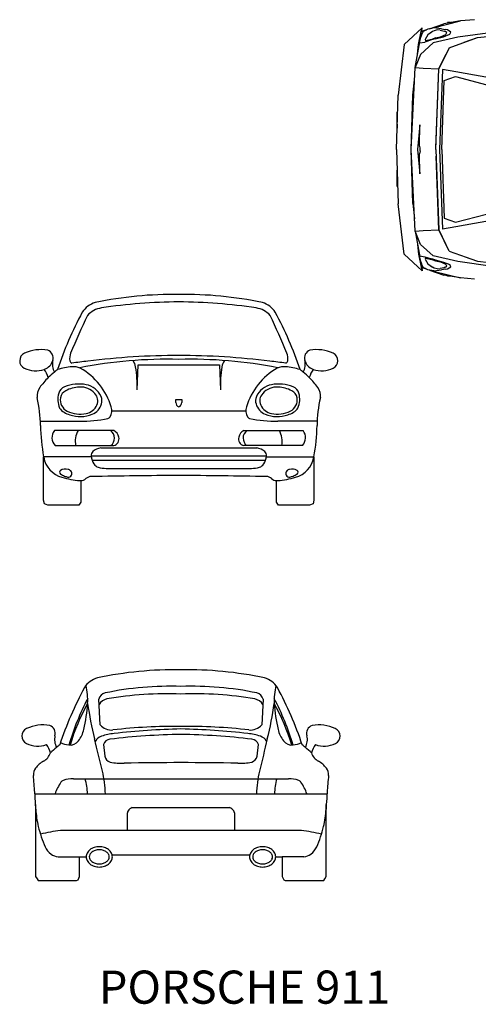
# Model space of a CAD drawing. Units: millimetres. Extents: x -8944.6 to -8917.5, y 21820.9 to 21837.9.
# Drawn here: x -8926 to -8923.2, y 21821.3 to 21827.2 of the extents above; entities that cross this region are included whole.
import ezdxf

# ---------------------------------------------------------------- set-up
doc = ezdxf.new("R2010")
doc.units = ezdxf.units.MM
doc.header["$LTSCALE"] = 0.5
doc.layers.add('aStavba-az_objekt', color=7, linetype='Continuous')

msp = doc.modelspace()

# ---------------------------------------------------------------- linework, layer by layer
at = {"layer": 'aStavba-az_objekt'}
for p, q in [((-8923.5262, 21827.1503), (-8923.4389, 21827.1806)), ((-8923.4953, 21827.1585), (-8923.3375, 21827.1977)), ((-8923.3375, 21827.1977), (-8923.4389, 21827.1806)), ((-8923.3986, 21827.1874), (-8923.4175, 21827.1874)), ((-8923.4175, 21827.1874), (-8923.4175, 21827.1842)), ((-8923.2528, 21827.2049), (-8923.3375, 21827.1977)), ((-8923.6788, 21827.0545), (-8923.5698, 21827.155)), ((-8923.5911, 21827.0545), (-8923.5764, 21827.1341)), ((-8923.5741, 21827.1132), (-8923.5822, 21827.0916)), ((-8923.5787, 21827.1009), (-8923.5726, 21827.1342)), ((-8923.5767, 21827.1325), (-8923.5724, 21827.1359)), ((-8923.5764, 21827.1341), (-8923.5698, 21827.155)), ((-8923.564, 21827.1345), (-8923.5741, 21827.1132)), ((-8923.5726, 21827.1342), (-8923.5443, 21827.144)), ((-8923.5498, 21827.1414), (-8923.5726, 21827.1342)), ((-8923.5724, 21827.1359), (-8923.5698, 21827.155)), ((-8923.5346, 21827.1487), (-8923.564, 21827.1345)), ((-8923.5353, 21827.1134), (-8923.5508, 21827.0845)), ((-8923.5075, 21827.1337), (-8923.5353, 21827.1134)), ((-8923.4987, 21827.1555), (-8923.5346, 21827.1487)), ((-8923.5075, 21827.1337), (-8923.5236, 21827.1219)), ((-8923.4953, 21827.1585), (-8923.5141, 21827.1526)), ((-8923.4967, 21827.1384), (-8923.5075, 21827.1337)), ((-8923.4967, 21827.1384), (-8923.5075, 21827.1337)), ((-8923.4531, 21827.1502), (-8923.4987, 21827.1555)), ((-8923.4782, 21827.1431), (-8923.4967, 21827.1384)), ((-8923.4613, 21827.1409), (-8923.4783, 21827.1431)), ((-8923.4613, 21827.1409), (-8923.4367, 21827.1363)), ((-8923.4598, 21827.1014), (-8923.4274, 21827.1151)), ((-8923.4531, 21827.1502), (-8923.4282, 21827.145)), ((-8923.4401, 21827.1021), (-8923.4027, 21827.1173)), ((-8923.4315, 21827.1332), (-8923.4367, 21827.1363)), ((-8923.421, 21827.128), (-8923.4315, 21827.1332)), ((-8923.4174, 21827.1429), (-8923.4282, 21827.145)), ((-8923.4274, 21827.1151), (-8923.421, 21827.128)), ((-8923.4274, 21827.1151), (-8923.421, 21827.128)), ((-8923.421, 21827.128), (-8923.421, 21827.128)), ((-8923.3959, 21827.1306), (-8923.4174, 21827.1429)), ((-8923.4027, 21827.1173), (-8923.3959, 21827.1306)), ((-8923.1441, 21827.1285), (-8923.3549, 21827.0998)), ((-8923.2352, 21827.0979), (-8922.9296, 21827.1294)), ((-8923.6788, 21827.0545), (-8923.7147, 21826.7501)), ((-8923.6126, 21826.9167), (-8923.5842, 21827.0709)), ((-8923.5979, 21826.9967), (-8923.5911, 21827.0545)), ((-8923.5822, 21827.0916), (-8923.5847, 21827.0738)), ((-8923.5834, 21827.0655), (-8923.5847, 21827.0738)), ((-8923.5834, 21827.0655), (-8923.554, 21827.0701)), ((-8923.5033, 21827.0652), (-8923.5801, 21826.9957)), ((-8923.5122, 21827.0833), (-8923.554, 21827.0701)), ((-8923.5508, 21827.0845), (-8923.5484, 21827.0781)), ((-8923.512, 21827.0863), (-8923.5484, 21827.0781)), ((-8923.4917, 21827.0884), (-8923.5122, 21827.0833)), ((-8923.4885, 21827.0949), (-8923.512, 21827.0863)), ((-8923.3549, 21827.0998), (-8923.5033, 21827.0652)), ((-8923.4917, 21827.0884), (-8923.4401, 21827.1021)), ((-8923.4885, 21827.0949), (-8923.4598, 21827.1014)), ((-8923.4062, 21827.0357), (-8923.2352, 21827.0979)), ((-8923.3167, 21827.0683), (-8923.2352, 21827.0979)), ((-8923.5801, 21826.9957), (-8923.6125, 21826.9167)), ((-8923.4062, 21827.0357), (-8923.469, 21826.9076)), ((-8923.469, 21826.9076), (-8923.4259, 21826.9956)), ((-8923.6051, 21826.9349), (-8923.6051, 21826.9349)), ((-8923.6351, 21826.4223), (-8923.6126, 21826.9167)), ((-8923.6125, 21826.9167), (-8923.5631, 21826.9125)), ((-8923.5631, 21826.9125), (-8923.469, 21826.9076)), ((-8923.4874, 21826.4223), (-8923.469, 21826.9076)), ((-8923.4871, 21826.4297), (-8923.469, 21826.9076)), ((-8923.447, 21826.9042), (-8923.465, 21826.4223)), ((-8923.367, 21826.8905), (-8923.447, 21826.9042)), ((-8923.1066, 21826.844), (-8923.367, 21826.8905)), ((-8923.6267, 21826.7496), (-8923.616, 21826.8411)), ((-8923.4714, 21826.8437), (-8923.4714, 21826.8437)), ((-8923.4503, 21826.4223), (-8923.4362, 21826.8376)), ((-8923.4362, 21826.8376), (-8923.3686, 21826.8624)), ((-8923.3686, 21826.8624), (-8923.1196, 21826.7966)), ((-8923.2981, 21826.8437), (-8923.2981, 21826.8437)), ((-8923.7236, 21826.4223), (-8923.7147, 21826.7501)), ((-8923.6354, 21826.4223), (-8923.6267, 21826.7496)), ((-8923.7201, 21826.5503), (-8923.7201, 21826.6372)), ((-8923.7201, 21826.6372), (-8923.7195, 21826.6372)), ((-8923.7195, 21826.5736), (-8923.7195, 21826.647)), ((-8923.7195, 21826.647), (-8923.7175, 21826.647)), ((-8923.7204, 21826.5767), (-8923.7203, 21826.5783)), ((-8923.7203, 21826.5783), (-8923.7202, 21826.5797)), ((-8923.7202, 21826.5797), (-8923.7202, 21826.5808)), ((-8923.7201, 21826.5808), (-8923.7201, 21826.581)), ((-8923.7206, 21826.5657), (-8923.7206, 21826.569)), ((-8923.7206, 21826.5623), (-8923.7206, 21826.5657)), ((-8923.7206, 21826.5587), (-8923.7206, 21826.5623)), ((-8923.7206, 21826.5552), (-8923.7206, 21826.5587)), ((-8923.7205, 21826.5521), (-8923.7206, 21826.5552)), ((-8923.7205, 21826.5721), (-8923.7204, 21826.5749)), ((-8923.7205, 21826.569), (-8923.7205, 21826.5721)), ((-8923.7205, 21826.5492), (-8923.7205, 21826.5521)), ((-8923.7204, 21826.5472), (-8923.7205, 21826.5492)), ((-8923.7204, 21826.5749), (-8923.7204, 21826.5767)), ((-8923.7203, 21826.5698), (-8923.7204, 21826.5674)), ((-8923.7204, 21826.5674), (-8923.7204, 21826.5646)), ((-8923.7204, 21826.5646), (-8923.7204, 21826.5615)), ((-8923.7204, 21826.5615), (-8923.7204, 21826.5584)), ((-8923.7204, 21826.5584), (-8923.7204, 21826.5557)), ((-8923.7204, 21826.5557), (-8923.7203, 21826.5533)), ((-8923.7204, 21826.5455), (-8923.7204, 21826.5472)), ((-8923.7203, 21826.5442), (-8923.7204, 21826.5455)), ((-8923.7202, 21826.573), (-8923.7203, 21826.5715)), ((-8923.7203, 21826.5715), (-8923.7203, 21826.5698)), ((-8923.7203, 21826.5533), (-8923.7203, 21826.5518)), ((-8923.7203, 21826.5518), (-8923.7202, 21826.5504)), ((-8923.7201, 21826.5741), (-8923.7202, 21826.573)), ((-8923.7202, 21826.5504), (-8923.7202, 21826.5493)), ((-8923.5835, 21826.5706), (-8923.5979, 21826.4223)), ((-8923.586, 21826.4484), (-8923.5835, 21826.5706)), ((-8923.7236, 21826.4223), (-8923.7147, 21826.0944)), ((-8923.6267, 21826.0949), (-8923.6354, 21826.4223)), ((-8923.6126, 21825.9278), (-8923.6351, 21826.4223)), ((-8923.5979, 21826.4223), (-8923.5835, 21826.274)), ((-8923.582, 21826.4321), (-8923.586, 21826.4484)), ((-8923.582, 21826.4125), (-8923.586, 21826.3961)), ((-8923.582, 21826.4125), (-8923.582, 21826.4321)), ((-8923.4874, 21826.4223), (-8923.469, 21825.9369)), ((-8923.465, 21826.4223), (-8923.447, 21825.9403)), ((-8923.4503, 21826.4223), (-8923.4362, 21826.0069)), ((-8923.5835, 21826.274), (-8923.586, 21826.3961)), ((-8923.469, 21825.9369), (-8923.4858, 21826.381)), ((-8923.7206, 21826.2596), (-8923.7206, 21826.2972)), ((-8923.7206, 21826.2972), (-8923.7204, 21826.2972)), ((-8923.7204, 21826.2972), (-8923.7204, 21826.2816)), ((-8923.7204, 21826.2816), (-8923.7201, 21826.2816)), ((-8923.7201, 21826.2073), (-8923.7201, 21826.2942)), ((-8923.7204, 21826.2596), (-8923.7206, 21826.2596)), ((-8923.7201, 21826.2753), (-8923.7204, 21826.2753)), ((-8923.7204, 21826.2753), (-8923.7204, 21826.2596)), ((-8923.7195, 21826.1976), (-8923.7195, 21826.2709)), ((-8923.7195, 21826.2073), (-8923.7201, 21826.2073)), ((-8923.7175, 21826.1976), (-8923.7195, 21826.1976)), ((-8923.6788, 21825.79), (-8923.7147, 21826.0944)), ((-8923.6267, 21826.0949), (-8923.616, 21826.0035)), ((-8923.3686, 21825.9822), (-8923.1196, 21826.048)), ((-8923.4714, 21826.0008), (-8923.4714, 21826.0008)), ((-8923.4362, 21826.0069), (-8923.3686, 21825.9822)), ((-8923.1066, 21826.0005), (-8923.367, 21825.954)), ((-8923.2981, 21826.0008), (-8923.2981, 21826.0008)), ((-8923.6126, 21825.9278), (-8923.5842, 21825.7736)), ((-8923.6125, 21825.9278), (-8923.5631, 21825.932)), ((-8923.5801, 21825.8488), (-8923.6125, 21825.9278)), ((-8923.5631, 21825.932), (-8923.469, 21825.9369)), ((-8923.469, 21825.9369), (-8923.4259, 21825.849)), ((-8923.4062, 21825.8088), (-8923.469, 21825.9369)), ((-8923.367, 21825.954), (-8923.447, 21825.9403)), ((-8923.6051, 21825.9096), (-8923.6051, 21825.9096)), ((-8923.5979, 21825.8479), (-8923.5911, 21825.7901)), ((-8923.5033, 21825.7793), (-8923.5801, 21825.8488)), ((-8923.4062, 21825.8088), (-8923.2352, 21825.7466)), ((-8923.6788, 21825.79), (-8923.5698, 21825.6895)), ((-8923.5911, 21825.7901), (-8923.5764, 21825.7105)), ((-8923.5847, 21825.7708), (-8923.5834, 21825.7791)), ((-8923.5847, 21825.7708), (-8923.5822, 21825.7529)), ((-8923.5834, 21825.7791), (-8923.554, 21825.7744)), ((-8923.5822, 21825.7529), (-8923.5741, 21825.7313)), ((-8923.554, 21825.7744), (-8923.5122, 21825.7612)), ((-8923.5484, 21825.7665), (-8923.5508, 21825.7601)), ((-8923.5508, 21825.7601), (-8923.5353, 21825.7312)), ((-8923.5484, 21825.7665), (-8923.512, 21825.7582)), ((-8923.4917, 21825.7561), (-8923.5122, 21825.7612)), ((-8923.512, 21825.7582), (-8923.4885, 21825.7497)), ((-8923.3549, 21825.7447), (-8923.5033, 21825.7793)), ((-8923.4917, 21825.7561), (-8923.4401, 21825.7424)), ((-8923.4885, 21825.7497), (-8923.4598, 21825.7431)), ((-8923.3167, 21825.7762), (-8923.2352, 21825.7466)), ((-8923.2352, 21825.7466), (-8922.9296, 21825.7152)), ((-8923.5787, 21825.7436), (-8923.5726, 21825.7103)), ((-8923.5767, 21825.712), (-8923.5724, 21825.7087)), ((-8923.5764, 21825.7105), (-8923.5698, 21825.6895)), ((-8923.564, 21825.71), (-8923.5741, 21825.7313)), ((-8923.5498, 21825.7032), (-8923.5726, 21825.7103)), ((-8923.5726, 21825.7103), (-8923.5443, 21825.7005)), ((-8923.5724, 21825.7087), (-8923.5698, 21825.6895)), ((-8923.5346, 21825.6958), (-8923.564, 21825.71)), ((-8923.5353, 21825.7312), (-8923.5075, 21825.7109)), ((-8923.4987, 21825.689), (-8923.5346, 21825.6958)), ((-8923.5262, 21825.6942), (-8923.4389, 21825.6639)), ((-8923.5236, 21825.7227), (-8923.5075, 21825.7108)), ((-8923.4953, 21825.686), (-8923.5141, 21825.6919)), ((-8923.4967, 21825.7062), (-8923.5075, 21825.7109)), ((-8923.4967, 21825.7062), (-8923.5075, 21825.7108)), ((-8923.4987, 21825.689), (-8923.4531, 21825.6943)), ((-8923.4782, 21825.7015), (-8923.4967, 21825.7062)), ((-8923.4783, 21825.7015), (-8923.4613, 21825.7036)), ((-8923.4367, 21825.7082), (-8923.4613, 21825.7036)), ((-8923.4598, 21825.7431), (-8923.4274, 21825.7294)), ((-8923.4282, 21825.6995), (-8923.4531, 21825.6943)), ((-8923.4401, 21825.7424), (-8923.4027, 21825.7273)), ((-8923.4315, 21825.7113), (-8923.4367, 21825.7082)), ((-8923.4315, 21825.7113), (-8923.421, 21825.7165)), ((-8923.4282, 21825.6995), (-8923.4174, 21825.7016)), ((-8923.421, 21825.7166), (-8923.4274, 21825.7294)), ((-8923.421, 21825.7165), (-8923.4274, 21825.7294)), ((-8923.421, 21825.7165), (-8923.421, 21825.7166)), ((-8923.4174, 21825.7016), (-8923.3959, 21825.714)), ((-8923.3959, 21825.714), (-8923.4027, 21825.7273)), ((-8923.1441, 21825.716), (-8923.3549, 21825.7447)), ((-8923.4953, 21825.686), (-8923.3375, 21825.6468)), ((-8923.3375, 21825.6468), (-8923.4389, 21825.6639)), ((-8923.4175, 21825.6571), (-8923.4175, 21825.6603)), ((-8923.3986, 21825.6571), (-8923.4175, 21825.6571)), ((-8923.2528, 21825.6397), (-8923.3375, 21825.6468)), ((-8925.2901, 21824.9707), (-8925.2836, 21825.1226)), ((-8925.2836, 21825.1226), (-8925.0386, 21825.1226)), ((-8925.0386, 21825.1226), (-8924.7936, 21825.1226)), ((-8924.7936, 21825.1226), (-8924.7871, 21824.9707)), ((-8925.0567, 21824.8954), (-8925.0567, 21824.9122)), ((-8925.0567, 21824.9122), (-8925.0386, 21824.9122)), ((-8925.0386, 21824.9122), (-8925.0205, 21824.9122)), ((-8925.0205, 21824.9122), (-8925.0205, 21824.8954)), ((-8925.4431, 21824.845), (-8924.634, 21824.845)), ((-8925.874, 21824.7829), (-8925.6366, 21824.7829)), ((-8924.2032, 21824.7829), (-8924.4406, 21824.7829)), ((-8925.4305, 21824.7252), (-8925.7894, 21824.7252)), ((-8924.6467, 21824.7252), (-8924.2878, 21824.7252)), ((-8925.7844, 21824.6347), (-8925.431, 21824.6347)), ((-8924.5679, 21824.62), (-8925.5093, 21824.62)), ((-8924.2928, 21824.6347), (-8924.6462, 21824.6347)), ((-8925.5669, 21824.5666), (-8925.8546, 21824.5666)), ((-8925.8546, 21824.3045), (-8925.8546, 21824.5666)), ((-8924.5098, 21824.5704), (-8925.5674, 21824.5704)), ((-8924.5103, 21824.5666), (-8924.2226, 21824.5666)), ((-8924.2226, 21824.5666), (-8924.2226, 21824.3045)), ((-8924.5162, 21824.5441), (-8925.561, 21824.5441)), ((-8925.4773, 21824.4973), (-8924.5999, 21824.4973)), ((-8925.6294, 21824.4232), (-8925.6294, 21824.2928)), ((-8924.4478, 21824.2928), (-8924.4478, 21824.4232)), ((-8925.8487, 21824.284), (-8925.8546, 21824.3045)), ((-8925.8283, 21824.2753), (-8925.8487, 21824.284)), ((-8925.6411, 21824.2753), (-8925.8283, 21824.2753)), ((-8925.6294, 21824.2928), (-8925.6411, 21824.2753)), ((-8924.4361, 21824.2753), (-8924.4478, 21824.2928)), ((-8924.2489, 21824.2753), (-8924.4361, 21824.2753)), ((-8924.2284, 21824.284), (-8924.2489, 21824.2753)), ((-8924.2226, 21824.3045), (-8924.2284, 21824.284)), ((-8925.513, 21822.9502), (-8925.5212, 21823.1039)), ((-8924.5298, 21823.1039), (-8924.5381, 21822.9502)), ((-8925.4933, 21822.8315), (-8925.4852, 21822.7609)), ((-8924.5659, 21822.7609), (-8924.5577, 21822.8315)), ((-8925.6742, 21822.6242), (-8925.0255, 21822.6242)), ((-8925.0255, 21822.6242), (-8924.3769, 21822.6242)), ((-8925.9072, 21822.5328), (-8925.0255, 21822.5328)), ((-8925.0255, 21822.5328), (-8924.1439, 21822.5328)), ((-8925.903, 21822.4691), (-8925.903, 21822.034)), ((-8925.3479, 21822.3117), (-8925.3479, 21822.4186)), ((-8925.3193, 21822.4502), (-8925.0255, 21822.4502)), ((-8925.0255, 21822.4502), (-8924.7318, 21822.4502)), ((-8924.7032, 21822.4186), (-8924.7032, 21822.3117)), ((-8924.1481, 21822.034), (-8924.1481, 21822.4691)), ((-8925.0255, 21822.3117), (-8925.7528, 21822.3117)), ((-8924.2983, 21822.3117), (-8925.0255, 21822.3117)), ((-8925.7671, 21822.1526), (-8925.6374, 21822.1526)), ((-8925.6374, 21822.034), (-8925.6374, 21822.1526)), ((-8925.6374, 21822.1526), (-8925.5976, 21822.1526)), ((-8925.4409, 21822.1645), (-8925.0255, 21822.1645)), ((-8925.0255, 21822.1645), (-8924.6102, 21822.1645)), ((-8924.4534, 21822.1526), (-8924.4137, 21822.1526)), ((-8924.4137, 21822.1526), (-8924.4137, 21822.034)), ((-8924.284, 21822.1526), (-8924.4137, 21822.1526)), ((-8925.903, 21822.034), (-8925.8941, 21822.0192)), ((-8925.8941, 21822.0192), (-8925.8882, 21822.0104)), ((-8925.8882, 21822.0104), (-8925.6551, 21822.0104)), ((-8925.6551, 21822.0104), (-8925.6463, 21822.0133)), ((-8925.6463, 21822.0133), (-8925.6374, 21822.034)), ((-8924.4137, 21822.034), (-8924.4048, 21822.0133)), ((-8924.4048, 21822.0133), (-8924.396, 21822.0104)), ((-8924.396, 21822.0104), (-8924.1628, 21822.0104)), ((-8924.1628, 21822.0104), (-8924.1569, 21822.0192)), ((-8924.1569, 21822.0192), (-8924.1481, 21822.034))]:
    msp.add_line(p, q, dxfattribs=at)
for centre, radius, start, end in [((-8925.0769, 21823.3119), 2.2347, 89.01649, 102.04229), ((-8925.0002, 21823.3119), 2.2347, 77.95771, 90.98351), ((-8925.503, 21825.3625), 0.1407, 106.5769, 147.00951), ((-8925.4838, 21825.3216), 0.1451, 98.82884, 137.13796), ((-8925.0322, 21822.4143), 3.0873, 90.11832, 98.82884), ((-8925.045, 21822.4143), 3.0873, 81.17116, 89.88168), ((-8924.5934, 21825.3216), 0.1451, 42.86204, 81.17116), ((-8924.5741, 21825.3625), 0.1407, 32.99049, 73.4231), ((-8923.7058, 21824.4064), 2.1759, 151.66545, 161.61057), ((-8920.5501, 21823.0454), 5.5716, 154.76911, 157.331), ((-8929.5271, 21823.0454), 5.5716, 22.669, 25.23089), ((-8926.3714, 21824.4064), 2.1759, 18.38943, 28.33455), ((-8925.8699, 21824.9773), 0.2366, 80.30206, 115.09736), ((-8924.2073, 21824.9773), 0.2366, 64.90264, 99.69794), ((-8925.9491, 21825.1464), 0.0499, 115.09736, 243.95508), ((-8925.8484, 21825.1626), 0.0513, 343.58339, 69.02609), ((-8925.6133, 21825.1601), 0.0845, 157.331, 189.69542), ((-8925.1113, 21822.4657), 2.6899, 88.45032, 101.24923), ((-8925.0129, 21820.3548), 4.8242, 90.30482, 96.85254), ((-8925.0643, 21820.3548), 4.8242, 83.14746, 89.69518), ((-8924.9658, 21822.4657), 2.6899, 78.75077, 91.54968), ((-8924.4639, 21825.1601), 0.0845, 350.30458, 22.669), ((-8924.2288, 21825.1626), 0.0513, 110.97391, 196.41661), ((-8924.1281, 21825.1464), 0.0499, 296.04492, 64.90264), ((-8925.9024, 21825.242), 0.1562, 243.95508, 289.37333), ((-8925.9024, 21825.242), 0.1562, 289.37333, 290.13245), ((-8925.9712, 21825.0053), 0.1501, 15.36111, 36.50846), ((-8925.8763, 21825.1708), 0.0804, 290.13245, 343.58339), ((-8925.7003, 21825.1258), 0.1013, 167.30332, 208.08063), ((-8925.4813, 21824.6979), 0.4896, 126.21831, 129.04045), ((-8925.6488, 21824.7063), 0.4053, 94.96443, 107.49503), ((-8925.679, 21825.1489), 0.0178, 189.69542, 250.81003), ((-8924.9149, 21819.5387), 5.6461, 96.85254, 97.83857), ((-8925.6741, 21824.9977), 0.1128, 68.59153, 94.96443), ((-8925.8412, 21824.7458), 0.4132, 17.17878, 59.73395), ((-8925.3965, 21825.0932), 0.0988, 9.76861, 33.62348), ((-8925.9492, 21824.9981), 0.6596, 357.62239, 9.76861), ((-8924.128, 21824.9981), 0.6596, 170.23139, 182.37761), ((-8924.6807, 21825.0932), 0.0988, 146.37652, 170.23139), ((-8924.236, 21824.7458), 0.4132, 120.26605, 162.82122), ((-8925.1623, 21819.5387), 5.6461, 82.16143, 83.14746), ((-8924.4031, 21824.9977), 0.1128, 85.03557, 111.40847), ((-8924.4284, 21824.7063), 0.4053, 72.50497, 85.03557), ((-8924.3982, 21825.1489), 0.0178, 289.18997, 350.30458), ((-8924.5958, 21824.6979), 0.4896, 50.95955, 53.78169), ((-8924.3769, 21825.1258), 0.1013, 331.91937, 12.69668), ((-8924.2009, 21825.1708), 0.0804, 196.41661, 249.86755), ((-8924.106, 21825.0053), 0.1501, 143.49154, 164.63889), ((-8924.1748, 21825.242), 0.1562, 249.86755, 250.62667), ((-8924.1748, 21825.242), 0.1562, 250.62667, 296.04492), ((-8925.4813, 21824.6979), 0.4896, 134.82808, 144.18136), ((-8925.4813, 21824.6979), 0.4896, 129.04045, 134.82808), ((-8924.5958, 21824.6979), 0.4896, 45.17192, 50.95955), ((-8924.5958, 21824.6979), 0.4896, 35.81864, 45.17192), ((-8925.8115, 21824.9362), 0.0824, 144.18136, 188.28172), ((-8925.7053, 21824.933), 0.0607, 111.93739, 163.6607), ((-8925.641, 21824.7731), 0.2331, 79.37025, 111.93739), ((-8925.6242, 21824.7737), 0.2149, 93.98047, 116.87425), ((-8925.6312, 21824.875), 0.1133, 40.64396, 93.98047), ((-8925.6209, 21824.8798), 0.1245, 24.00642, 79.37025), ((-8924.4562, 21824.8798), 0.1245, 100.62975, 155.99358), ((-8924.446, 21824.875), 0.1133, 86.01953, 139.35604), ((-8924.4362, 21824.7731), 0.2331, 68.06261, 100.62975), ((-8924.453, 21824.7737), 0.2149, 63.12575, 86.01953), ((-8924.3718, 21824.933), 0.0607, 16.3393, 68.06261), ((-8924.2657, 21824.9362), 0.0824, 351.71828, 35.81864), ((-8926.6894, 21824.7449), 0.8163, 0.72152, 12.6964), ((-8925.638, 21824.9132), 0.1309, 163.6607, 203.44687), ((-8925.6794, 21824.9099), 0.0744, 169.35412, 244.49515), ((-8925.6946, 21824.9128), 0.059, 116.87425, 169.35412), ((-8925.5904, 21824.9051), 0.0629, 336.02809, 44.05711), ((-8925.5691, 21824.9046), 0.0671, 343.62516, 22.65116), ((-8924.5081, 21824.9046), 0.0671, 157.34884, 196.37484), ((-8924.4868, 21824.9051), 0.0629, 135.94289, 203.97191), ((-8924.3978, 21824.9099), 0.0744, 295.50485, 10.64588), ((-8924.3825, 21824.9128), 0.059, 10.64588, 63.12575), ((-8924.4392, 21824.9132), 0.1309, 336.55313, 16.3393), ((-8923.3878, 21824.7449), 0.8163, 167.3036, 179.27848), ((-8925.6713, 21824.9259), 0.1083, 216.74594, 256.43492), ((-8925.6146, 21824.9158), 0.0894, 280.72994, 336.02809), ((-8925.5971, 21824.9128), 0.0963, 292.30478, 343.62516), ((-8925.5168, 21824.8461), 0.0736, 329.74044, 17.17878), ((-8925.0276, 21824.8961), 0.0291, 181.42837, 247.8657), ((-8925.0495, 21824.8961), 0.0291, 292.1343, 358.57163), ((-8924.5604, 21824.8461), 0.0736, 162.82122, 210.25956), ((-8924.4801, 21824.9128), 0.0963, 196.37484, 247.69522), ((-8924.4626, 21824.9158), 0.0894, 203.97191, 259.27006), ((-8924.4058, 21824.9259), 0.1083, 283.56508, 323.25406), ((-8925.6322, 21825.0088), 0.184, 244.49515, 280.72994), ((-8925.6326, 21824.9995), 0.1899, 250.27418, 292.30478), ((-8925.6151, 21825.5422), 0.7596, 268.3805, 281.31709), ((-8925.478, 21824.8235), 0.0287, 294.50179, 329.74044), ((-8924.5992, 21824.8235), 0.0287, 210.25956, 245.49821), ((-8924.4621, 21825.5422), 0.7596, 258.68291, 271.6195), ((-8924.4446, 21824.9995), 0.1899, 247.69522, 289.72582), ((-8924.445, 21825.0088), 0.184, 259.27006, 295.50485), ((-8924.7654, 21824.7691), 1.1078, 180.72152, 190.53342), ((-8925.3117, 21824.7691), 1.1078, 349.46658, 359.27848), ((-8925.7355, 21824.6828), 0.0686, 141.76528, 224.55535), ((-8925.5317, 21824.6587), 0.1319, 149.67472, 190.48799), ((-8925.4786, 21824.6811), 0.0521, 357.56917, 57.92181), ((-8925.4882, 21824.6815), 0.0617, 310.62771, 357.56917), ((-8925.4416, 21824.6755), 0.0422, 284.54175, 14.0938), ((-8925.4619, 21824.6704), 0.0632, 14.0938, 60.20621), ((-8924.6356, 21824.6755), 0.0422, 165.9062, 255.45825), ((-8924.6153, 21824.6704), 0.0632, 119.79379, 165.9062), ((-8924.5985, 21824.6811), 0.0521, 122.07819, 182.43083), ((-8924.589, 21824.6815), 0.0617, 182.43083, 229.37229), ((-8924.5455, 21824.6587), 0.1319, 349.51201, 30.32528), ((-8924.3417, 21824.6828), 0.0686, 315.44465, 38.23472), ((-8925.4972, 21824.5295), 0.0914, 97.59617, 131.27317), ((-8924.58, 21824.5295), 0.0914, 48.72683, 82.40383), ((-8924.7654, 21824.7691), 1.1078, 190.53342, 190.65709), ((-8925.7009, 21824.5931), 0.1559, 190.65709, 254.08859), ((-8925.5376, 21824.5754), 0.0302, 131.27317, 186.13156), ((-8925.4532, 21824.5845), 0.1151, 186.13156, 211.71758), ((-8924.624, 21824.5845), 0.1151, 328.28242, 353.86844), ((-8924.5396, 21824.5754), 0.0302, 353.86844, 48.72683), ((-8924.3763, 21824.5931), 0.1559, 285.91141, 349.34291), ((-8925.3117, 21824.7691), 1.1078, 349.34291, 349.46658), ((-8925.5109, 21824.5488), 0.0473, 211.71758, 252.46165), ((-8925.4827, 21824.6379), 0.1407, 252.46165, 272.22862), ((-8924.5945, 21824.6379), 0.1407, 267.77138, 287.53835), ((-8924.5663, 21824.5488), 0.0473, 287.53835, 328.28242), ((-8925.7464, 21824.4737), 0.0127, 119.37532, 237.7588), ((-8925.6778, 21824.5824), 0.1412, 237.7588, 249.13764), ((-8925.7211, 21824.4288), 0.0642, 76.68694, 119.37532), ((-8925.5861, 21824.9958), 0.5747, 254.08859, 265.00343), ((-8925.5883, 21824.8173), 0.3926, 249.13764, 252.00307), ((-8925.7073, 21824.4666), 0.0228, 264.25961, 42.58374), ((-8925.7135, 21824.4609), 0.0312, 42.58374, 76.68694), ((-8925.5665, 21824.3995), 0.0486, 90.20622, 131.84658), ((-8922.2167, 21587.3594), 237.1123, 90.681885, 90.809504), ((-8927.8604, 21587.3594), 237.1123, 89.190496, 89.318115), ((-8924.5107, 21824.3995), 0.0486, 48.15342, 89.79378), ((-8924.4911, 21824.9958), 0.5747, 274.99657, 285.91141), ((-8924.3699, 21824.4666), 0.0228, 137.41626, 275.74039), ((-8924.3637, 21824.4609), 0.0312, 103.31306, 137.41626), ((-8924.3561, 21824.4288), 0.0642, 60.62468, 103.31306), ((-8924.4889, 21824.8173), 0.3926, 287.99693, 290.86236), ((-8924.3994, 21824.5824), 0.1412, 290.86236, 302.2412), ((-8924.3308, 21824.4737), 0.0127, 302.2412, 60.62468), ((-8925.6318, 21824.4724), 0.0493, 265.00343, 272.93208), ((-8925.6318, 21824.4724), 0.0493, 272.86605, 311.84658), ((-8924.4453, 21824.4724), 0.0493, 228.15342, 267.13395), ((-8924.4453, 21824.4724), 0.0493, 267.06792, 274.99657), ((-8925.0639, 21821.047), 2.2347, 89.01649, 102.04229), ((-8924.9872, 21821.047), 2.2347, 77.95771, 90.98351), ((-8925.49, 21823.0977), 0.1407, 106.5769, 147.00951), ((-8924.5611, 21823.0977), 0.1407, 32.99049, 73.4231), ((-8923.6927, 21822.1415), 2.1759, 151.66545, 161.61057), ((-8925.9583, 21823.0988), 0.37, 356.77564, 13.74442), ((-8925.4733, 21823.0937), 0.049, 101.97553, 167.9913), ((-8925.0966, 21821.3176), 1.8646, 87.81605, 101.97553), ((-8925.1135, 21821.0686), 2.0683, 87.56347, 99.98241), ((-8924.9545, 21821.3176), 1.8646, 78.02447, 92.18395), ((-8924.9376, 21821.0686), 2.0683, 80.01759, 92.43653), ((-8924.5778, 21823.0937), 0.049, 12.0087, 78.02447), ((-8924.0927, 21823.0988), 0.37, 166.25558, 183.22436), ((-8926.3583, 21822.1415), 2.1759, 18.38943, 28.33455), ((-8924.17, 21822.372), 1.5985, 152.54716, 163.44015), ((-8924.5547, 21822.497), 1.1862, 150.67357, 163.83952), ((-8926.4811, 21823.1282), 0.8936, 346.6206, 356.77564), ((-8923.4647, 21823.3855), 2.1464, 188.23657, 194.05859), ((-8925.4603, 21823.0393), 0.0672, 99.98241, 151.62663), ((-8924.5907, 21823.0393), 0.0672, 28.37337, 80.01759), ((-8926.5864, 21823.3855), 2.1464, 345.94141, 351.76343), ((-8925.8811, 21822.372), 1.5985, 16.55985, 27.45284), ((-8923.57, 21823.1282), 0.8936, 183.22436, 193.3794), ((-8925.4963, 21822.497), 1.1862, 16.16048, 29.32643), ((-8925.936, 21822.8816), 0.0499, 115.09736, 243.95508), ((-8925.8568, 21822.7125), 0.2366, 80.30206, 115.09736), ((-8925.8354, 21822.8977), 0.0513, 343.58339, 69.02609), ((-8925.7934, 21822.9647), 0.1867, 322.9516, 346.6206), ((-8925.4457, 21823.0042), 0.0864, 218.78011, 276.53352), ((-8925.3851, 21822.5118), 0.3878, 96.53924, 107.97653), ((-8925.0613, 21819.6478), 3.292, 89.37774, 96.53352), ((-8924.9346, 21818.5817), 4.3437, 91.1993, 96.53924), ((-8924.9898, 21819.6478), 3.292, 83.46648, 90.62226), ((-8925.1164, 21818.5817), 4.3437, 83.46076, 88.8007), ((-8924.6659, 21822.5118), 0.3878, 72.02347, 83.46076), ((-8924.6054, 21823.0042), 0.0864, 263.46648, 321.21989), ((-8924.2577, 21822.9647), 0.1867, 193.3794, 217.0484), ((-8924.2157, 21822.8977), 0.0513, 110.97391, 196.41661), ((-8924.1942, 21822.7125), 0.2366, 64.90264, 99.69794), ((-8924.115, 21822.8816), 0.0499, 296.04492, 64.90264), ((-8925.8893, 21822.9771), 0.1562, 243.95508, 289.37333), ((-8925.6873, 21822.8609), 0.1013, 167.30332, 208.08063), ((-8925.681, 21822.9904), 0.1642, 244.13537, 262.26459), ((-8925.6946, 21822.8901), 0.063, 262.26459, 322.9516), ((-8938.3434, 21819.6596), 13.1917, 13.1902, 14.05859), ((-8925.4835, 21822.8151), 0.0689, 107.97653, 149.86967), ((-8925.4483, 21822.815), 0.048, 96.7848, 159.9179), ((-8924.955, 21818.6691), 4.2231, 90.95698, 96.7848), ((-8925.0961, 21818.6691), 4.2231, 83.2152, 89.04302), ((-8924.6028, 21822.815), 0.048, 20.0821, 83.2152), ((-8911.7077, 21819.6596), 13.1917, 165.94141, 166.8098), ((-8924.5675, 21822.8151), 0.0689, 30.13033, 72.02347), ((-8924.3564, 21822.8901), 0.063, 217.0484, 277.73541), ((-8924.3701, 21822.9904), 0.1642, 277.73541, 295.86463), ((-8924.3638, 21822.8609), 0.1013, 331.91937, 12.69668), ((-8924.1617, 21822.9771), 0.1562, 250.62667, 296.04492), ((-8925.9, 21822.8091), 0.0912, 299.5686, 341.55749), ((-8925.9582, 21822.7405), 0.1501, 15.36111, 36.50846), ((-8925.4683, 21822.433), 0.4896, 129.04045, 134.82808), ((-8925.4683, 21822.433), 0.4896, 126.21831, 129.04045), ((-8924.5828, 21822.433), 0.4896, 50.95955, 53.78169), ((-8924.5828, 21822.433), 0.4896, 45.17192, 50.95955), ((-8924.0929, 21822.7405), 0.1501, 143.49154, 164.63889), ((-8924.1511, 21822.8091), 0.0912, 198.44251, 240.4314), ((-8925.7745, 21822.5879), 0.1631, 119.5686, 142.1434), ((-8925.4405, 21822.7682), 0.0453, 189.19992, 254.68231), ((-8925.3867, 21823.0419), 0.3242, 258.29929, 273.21683), ((-8924.4749, 21745.93), 76.7934, 90.410799, 90.666732), ((-8925.5761, 21745.93), 76.7934, 89.333268, 89.589201), ((-8924.6643, 21823.0419), 0.3242, 266.78317, 281.70071), ((-8924.6106, 21822.7682), 0.0453, 285.31769, 350.80008), ((-8924.2766, 21822.5879), 0.1631, 37.8566, 60.4314), ((-8925.8537, 21822.6495), 0.0628, 142.1434, 184.66376), ((-8926.1726, 21822.512), 0.6912, 1.72066, 13.1902), ((-8923.8785, 21822.512), 0.6912, 166.8098, 178.27934), ((-8924.1974, 21822.6495), 0.0628, 355.33624, 37.8566), ((-9041.0604, 21813.2511), 115.5266, 4.612509, 4.663762), ((-8925.4884, 21822.4265), 0.3158, 145.92195, 160.33418), ((-8925.7274, 21822.5882), 0.0273, 109.43443, 145.92195), ((-8925.6764, 21822.4437), 0.1805, 89.30886, 109.43443), ((-8926.0202, 21822.5139), 0.431, 2.50759, 14.8206), ((-8924.0308, 21822.5139), 0.431, 165.1794, 177.49241), ((-8924.3747, 21822.4437), 0.1805, 70.56557, 90.69114), ((-8924.3237, 21822.5882), 0.0273, 34.07805, 70.56557), ((-8924.5627, 21822.4265), 0.3158, 19.66582, 34.07805), ((-8808.9907, 21813.2511), 115.5266, 175.336238, 175.387491), ((-8928.7215, 21822.3144), 2.8228, 3.14186, 4.61251), ((-8921.3296, 21822.3144), 2.8228, 175.38749, 176.85814), ((-8928.7215, 21822.3144), 2.8228, 2.55798, 3.14186), ((-8925.3693, 21822.4641), 0.5328, 182.55798, 193.92056), ((-8925.3313, 21822.4206), 0.0167, 143.39559, 186.72508), ((-8925.2969, 21822.395), 0.0596, 112.09327, 143.39559), ((-8924.7542, 21822.395), 0.0596, 36.60441, 67.90673), ((-8924.7198, 21822.4206), 0.0167, 353.27492, 36.60441), ((-8924.6817, 21822.4641), 0.5328, 346.07944, 357.44202), ((-8921.3296, 21822.3144), 2.8228, 176.85814, 177.44202), ((-8925.1062, 21822.5293), 0.8039, 193.92056, 203.17507), ((-8925.606, 21821.1951), 1.1262, 97.492, 103.73326), ((-8924.4451, 21821.1951), 1.1262, 76.26674, 82.508), ((-8924.9449, 21822.5293), 0.8039, 336.82493, 346.07944), ((-8925.7479, 21822.2546), 0.1059, 203.17507, 234.1769), ((-8925.5345, 21822.1447), 0.0651, 127.84963, 151.94029), ((-8925.5345, 21822.1447), 0.0461, 127.84963, 151.94029), ((-8925.5248, 21822.1322), 0.0809, 107.84191, 127.84963), ((-8925.5248, 21822.1322), 0.0619, 107.84191, 127.84963), ((-8925.5185, 21822.1126), 0.1015, 90, 107.84191), ((-8925.5185, 21822.1126), 0.0825, 90, 107.84191), ((-8925.5185, 21822.1126), 0.1015, 72.15809, 90), ((-8925.5185, 21822.1126), 0.0825, 72.15809, 90), ((-8925.5122, 21822.1322), 0.0619, 52.15037, 72.15809), ((-8925.5122, 21822.1322), 0.0809, 52.15037, 72.15809), ((-8925.5025, 21822.1447), 0.0461, 28.05971, 52.15037), ((-8925.5025, 21822.1447), 0.0651, 28.05971, 52.15037), ((-8924.5486, 21822.1447), 0.0651, 127.84963, 151.94029), ((-8924.5486, 21822.1447), 0.0461, 127.84963, 151.94029), ((-8924.5389, 21822.1322), 0.0809, 107.84191, 127.84963), ((-8924.5389, 21822.1322), 0.0619, 107.84191, 127.84963), ((-8924.5326, 21822.1126), 0.1015, 90, 107.84191), ((-8924.5326, 21822.1126), 0.0825, 90, 107.84191), ((-8924.5326, 21822.1126), 0.1015, 72.15809, 90), ((-8924.5326, 21822.1126), 0.0825, 72.15809, 90), ((-8924.5263, 21822.1322), 0.0619, 52.15037, 72.15809), ((-8924.5263, 21822.1322), 0.0809, 52.15037, 72.15809), ((-8924.5166, 21822.1447), 0.0461, 28.05971, 52.15037), ((-8924.5166, 21822.1447), 0.0651, 28.05971, 52.15037), ((-8924.3032, 21822.2546), 0.1059, 305.8231, 336.82493), ((-8925.7584, 21822.2401), 0.0879, 234.1769, 264.30059), ((-8925.5494, 21822.1526), 0.0482, 151.94029, 180), ((-8925.5494, 21822.1526), 0.0482, 180, 208.05971), ((-8925.5345, 21822.1605), 0.0651, 208.05971, 232.15037), ((-8925.5494, 21822.1526), 0.0292, 151.94029, 180), ((-8925.5494, 21822.1526), 0.0292, 180, 208.05971), ((-8925.5345, 21822.1605), 0.0461, 208.05971, 232.15037), ((-8925.5248, 21822.173), 0.0619, 232.15037, 252.15809), ((-8925.5122, 21822.173), 0.0619, 287.84191, 307.84963), ((-8925.5025, 21822.1605), 0.0461, 307.84963, 331.94029), ((-8925.5025, 21822.1605), 0.0651, 307.84963, 331.94029), ((-8925.4876, 21822.1526), 0.0292, 0, 28.05971), ((-8925.4876, 21822.1526), 0.0292, 331.94029, 0), ((-8925.4876, 21822.1526), 0.0482, 14.22233, 28.05971), ((-8925.4876, 21822.1526), 0.0482, 331.94029, 360), ((-8925.4876, 21822.1526), 0.0482, 0, 14.22233), ((-8924.5634, 21822.1526), 0.0482, 165.77767, 180), ((-8924.5634, 21822.1526), 0.0482, 180, 208.05971), ((-8924.5634, 21822.1526), 0.0482, 151.94029, 165.77767), ((-8924.5486, 21822.1605), 0.0651, 208.05971, 232.15037), ((-8924.5634, 21822.1526), 0.0292, 151.94029, 180), ((-8924.5634, 21822.1526), 0.0292, 180, 208.05971), ((-8924.5486, 21822.1605), 0.0461, 208.05971, 232.15037), ((-8924.5389, 21822.173), 0.0619, 232.15037, 252.15809), ((-8924.5263, 21822.173), 0.0619, 287.84191, 307.84963), ((-8924.5166, 21822.1605), 0.0461, 307.84963, 331.94029), ((-8924.5166, 21822.1605), 0.0651, 307.84963, 331.94029), ((-8924.5017, 21822.1526), 0.0292, 0, 28.05971), ((-8924.5017, 21822.1526), 0.0292, 331.94029, 0), ((-8924.5017, 21822.1526), 0.0482, 0, 28.05971), ((-8924.5017, 21822.1526), 0.0482, 331.94029, 360), ((-8924.2927, 21822.2401), 0.0879, 275.69941, 305.8231), ((-8925.5248, 21822.173), 0.0809, 232.15037, 252.15809), ((-8925.5185, 21822.1926), 0.1015, 252.15809, 270), ((-8925.5185, 21822.1926), 0.0825, 252.15809, 270), ((-8925.5185, 21822.1926), 0.0825, 270, 287.84191), ((-8925.5185, 21822.1926), 0.1015, 270, 287.84191), ((-8925.5122, 21822.173), 0.0809, 287.84191, 307.84963), ((-8924.5389, 21822.173), 0.0809, 232.15037, 252.15809), ((-8924.5326, 21822.1926), 0.1015, 252.15809, 270), ((-8924.5326, 21822.1926), 0.0825, 252.15809, 270), ((-8924.5326, 21822.1926), 0.0825, 270, 287.84191), ((-8924.5326, 21822.1926), 0.1015, 270, 287.84191), ((-8924.5263, 21822.173), 0.0809, 287.84191, 307.84963)]:
    msp.add_arc(centre, radius, start, end, dxfattribs=at)

# ---------------------------------------------------------------- texts
msp.add_text('PORSCHE 911', height=0.2, dxfattribs=at).set_placement((-8925.5211, 21821.2663))

doc.saveas('drawing.dxf')
